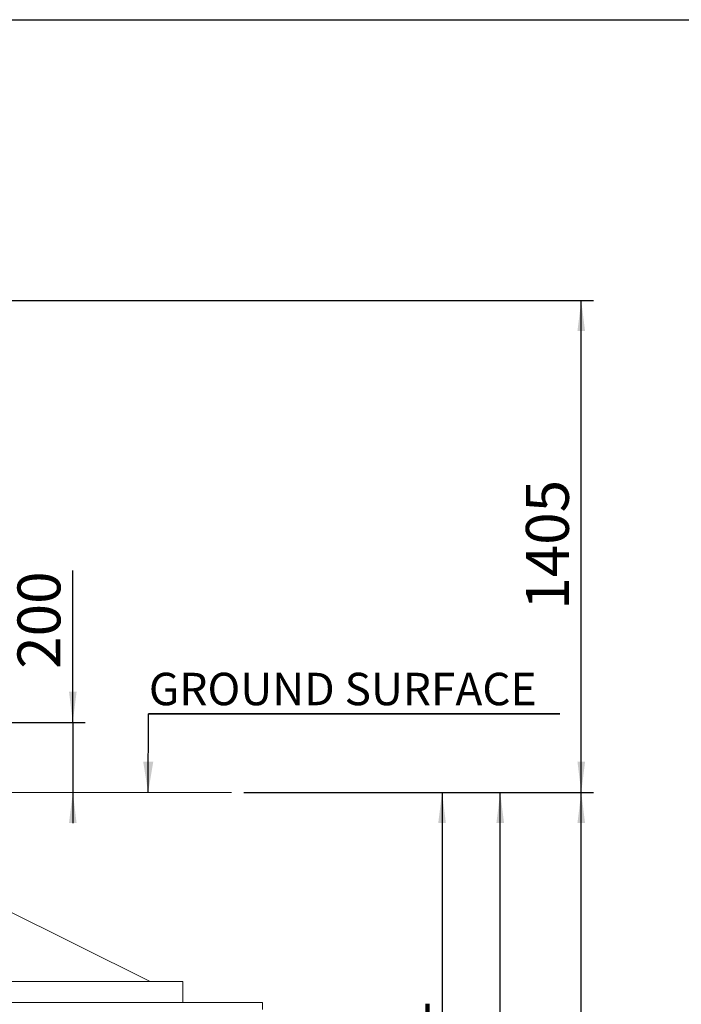
# Model space of a CAD drawing. Units: millimetres. Extents: x 159 to 10348, y 104 to 14420.
# Drawn here: x 3190 to 5079, y 11608 to 14420 of the extents above; entities that cross this region are included whole.
import ezdxf

# ---------------------------------------------------------------- set-up
doc = ezdxf.new("R2010")
doc.units = ezdxf.units.MM
doc.header["$LTSCALE"] = 35
doc.linetypes.add('SLD-Solid', pattern=[0])
doc.layers.add('FRAME', color=19, linetype='SLD-Solid')
doc.layers.add('SLD-0', color=7, linetype='SLD-Solid')
doc.styles.add('SLDTEXTSTYLE1', font='ARIAL.TTF', dxfattribs={"width": 0.948})
doc.styles.get("Standard").update_dxf_attribs({"font": 'ARIAL.TTF'})
doc.dimstyles.new('SLDDIMSTYLE1', dxfattribs={"dimtxt": 122.5, "dimasz": 87.5, "dimexe": 0, "dimexo": 0.0625, "dimgap": 30.625, "dimtad": 1, "dimrnd": 1e-09, "dimzin": 12, "dimdsep": 46, "dimtxsty": 'SLDTEXTSTYLE1', "dimsah": 1, "dimcen": 0.09, "dimadec": 0, "dimazin": 3, "dimtfac": 1, "dimtofl": 0, "dimtmove": 0, "dimatfit": 3, "dimfxl": 0, "dimfrac": 2, "dimtolj": 1, "dimtzin": 12, "dimarcsym": 0})
doc.dimstyles.new('SLDDIMSTYLE3', dxfattribs={"dimtxt": 122.5, "dimasz": 87.5, "dimexe": 0, "dimexo": 0.0625, "dimgap": 30.625, "dimtad": 1, "dimdec": 0, "dimrnd": 1e-09, "dimzin": 12, "dimdsep": 46, "dimtxsty": 'SLDTEXTSTYLE1', "dimsah": 1, "dimcen": 0.09, "dimadec": 0, "dimazin": 3, "dimtfac": 1, "dimtofl": 0, "dimtmove": 0, "dimatfit": 3, "dimfxl": 0, "dimfrac": 2, "dimtolj": 1, "dimtzin": 12, "dimarcsym": 0})
doc.dimstyles.new('SLDDIMSTYLE4', dxfattribs={"dimtxt": 122.5, "dimasz": 87.5, "dimexe": 0, "dimexo": 0.0625, "dimgap": 30.625, "dimtad": 1, "dimrnd": 1e-09, "dimzin": 12, "dimdsep": 46, "dimtxsty": 'SLDTEXTSTYLE1', "dimsah": 1, "dimcen": 0.09, "dimadec": 0, "dimazin": 3, "dimtfac": 1, "dimtmove": 0, "dimatfit": 0, "dimfxl": 0, "dimfrac": 2, "dimtolj": 1, "dimtzin": 12, "dimarcsym": 0})
doc.dimstyles.new('SLDDIMSTYLE5', dxfattribs={"dimtxt": 0, "dimasz": 87.5, "dimexe": 0, "dimexo": 0.0625, "dimgap": 0, "dimtad": 0, "dimtih": 1, "dimtoh": 1, "dimdec": 0, "dimrnd": 1e-09, "dimzin": 0, "dimdsep": 46, "dimtxsty": 'Standard', "dimsah": 1, "dimcen": 0.09, "dimadec": 0, "dimazin": 0, "dimtfac": 87.5, "dimtdec": 0, "dimtofl": 0, "dimtmove": 0, "dimatfit": 3, "dimfxl": 0, "dimfrac": 2, "dimtolj": 1, "dimtzin": 0, "dimarcsym": 0})

# ---------------------------------------------------------------- blocks, each defined once
blk = doc.blocks.new('_D_7')
at = {"layer": 'SLD-0'}
for p, q in [((3829.7, 12212.9), (4596.7, 12212.9)), ((4561.7, 7906.7), (4561.7, 12212.9)), ((1134.7, 7906.7), (4596.7, 7906.7))]:
    blk.add_line(p, q, dxfattribs=at)
for points in [[(4561.7, 12212.9), (4550.9, 12125.4), (4572.6, 12125.4)], [(4561.7, 7906.7), (4572.6, 7994.2), (4550.9, 7994.2)]]:
    blk.add_solid(points, dxfattribs=at)
at = {"layer": 'SLD-0', "insert": (4403.8, 9872.7, 0.1), "char_height": 122.5, "attachment_point": 1, "rotation": 90, "style": 'SLDTEXTSTYLE1'}
blk.add_mtext('H2', dxfattribs=at)
blk = doc.blocks.new('_D_8')
at = {"layer": 'SLD-0'}
for p, q in [((3341.8, 12412.9), (3341.8, 12846.6)), ((3110.2, 12412.9), (3376.8, 12412.9)), ((3341.8, 12412.9), (3341.8, 12212.9)), ((3341.8, 12212.9), (3341.8, 12125.4))]:
    blk.add_line(p, q, dxfattribs=at)
for points in [[(3341.8, 12412.9), (3352.6, 12500.4), (3330.9, 12500.4)], [(3341.8, 12212.9), (3330.9, 12125.4), (3352.6, 12125.4)]]:
    blk.add_solid(points, dxfattribs=at)
at = {"layer": 'SLD-0', "insert": (3183.9, 12565.8, 0.1), "char_height": 122.5, "attachment_point": 1, "rotation": 90, "style": 'SLDTEXTSTYLE1'}
blk.add_mtext('200', dxfattribs=at)
blk = doc.blocks.new('_D_9')
at = {"layer": 'SLD-0'}
for p, q in [((3829.7, 12212.9), (4430.8, 12212.9)), ((4395.8, 12212.9), (4395.8, 10712.9)), ((4152.7, 10712.9), (4430.8, 10712.9))]:
    blk.add_line(p, q, dxfattribs=at)
for points in [[(4395.8, 12212.9), (4384.9, 12125.4), (4406.6, 12125.4)], [(4395.8, 10712.9), (4406.6, 10800.4), (4384.9, 10800.4)]]:
    blk.add_solid(points, dxfattribs=at)
at = {"layer": 'SLD-0', "insert": (4237.9, 11405.8, 0.1), "char_height": 122.5, "attachment_point": 1, "rotation": 90, "style": 'SLDTEXTSTYLE1'}
blk.add_mtext('H1', dxfattribs=at)
blk = doc.blocks.new('_D_10')
at = {"layer": 'SLD-0'}
for p, q in [((3829.7, 12212.9), (4828, 12212.9)), ((4793, 6492.9), (4793, 12212.9)), ((4178.7, 6492.9), (4828, 6492.9))]:
    blk.add_line(p, q, dxfattribs=at)
for points in [[(4793, 12212.9), (4782.2, 12125.4), (4803.9, 12125.4)], [(4793, 6492.9), (4803.9, 6580.4), (4782.2, 6580.4)]]:
    blk.add_solid(points, dxfattribs=at)
at = {"layer": 'SLD-0', "insert": (4635.1, 8837.9, 0.1), "char_height": 122.5, "attachment_point": 1, "rotation": 90, "style": 'SLDTEXTSTYLE1'}
blk.add_mtext('H2 + H3 + 120', dxfattribs=at)
blk = doc.blocks.new('_D_11')
at = {"layer": 'SLD-0'}
for p, q in [((2978.7, 13617.9), (4828, 13617.9)), ((4793, 12212.9), (4793, 13617.9)), ((3829.7, 12212.9), (4828, 12212.9))]:
    blk.add_line(p, q, dxfattribs=at)
for points in [[(4793, 13617.9), (4782.2, 13530.4), (4803.9, 13530.4)], [(4793, 12212.9), (4803.9, 12300.4), (4782.2, 12300.4)]]:
    blk.add_solid(points, dxfattribs=at)
at = {"layer": 'SLD-0', "insert": (4635.1, 12734.5, 0.1), "char_height": 122.5, "attachment_point": 1, "rotation": 90, "style": 'SLDTEXTSTYLE1'}
blk.add_mtext('1405', dxfattribs=at)
blk = doc.blocks.new('SW_NOTE_1')
at = {"layer": 'SLD-0', "color": 0}
for p, q in [((0, 0), (1174.3, 0)), ((1174.3, 0), (0, 0)), ((0, 0), (1174.3, 0)), ((1174.3, 0), (0, 0)), ((0, 0), (1174.3, 0)), ((1174.3, 0), (0, 0))]:
    blk.add_line(p, q, dxfattribs=at)
at = {"layer": 'SLD-0', "color": 0, "insert": (1.5, 117.2), "char_height": 92.604, "attachment_point": 1, "style": 'SLDTEXTSTYLE1'}
blk.add_mtext('GROUND SURFACE', dxfattribs=at)

msp = doc.modelspace()

# ---------------------------------------------------------------- linework, layer by layer
at = {"color": 7, "linetype": 'SLD-Solid', "lineweight": 0}
for p, q in [((3562.6918049, 11672.9421184), (3138.3703323, 11883.6694524)), ((2543.6917515, 11672.9421184), (3656.1917038, 11672.9421184)), ((3656.1917038, 11612.942116), (3656.1917038, 11672.9421184)), ((1203.6917181, 11612.942116), (3883.6917849, 11612.942116)), ((3883.6917849, 11612.942116), (3883.6917849, 11592.9421351))]:
    msp.add_line(p, q, dxfattribs=at)
at = {"layer": 'FRAME'}
msp.add_line((283.8029318, 14420.0403241), (10083.8029318, 14420.0403241), dxfattribs=at)
at = {"layer": 'SLD-0', "lineweight": 0}
msp.add_line((1483.881418, 12212.9421398), (3794.73973, 12212.9421398), dxfattribs=at)

# ---------------------------------------------------------------- block references
at = {"layer": 'SLD-0'}
msp.add_blockref('SW_NOTE_1', (3557.3770492, 12437.2985792), dxfattribs=at)

# ---------------------------------------------------------------- dimensions: what is measured, and where the dimension line sits
for base, p1, p2, dimstyle, picture, middle in [((4793.0020963, 13617.9421398), (3794.73973, 12212.9421398), (2943.6917515, 13617.9421398), 'SLDDIMSTYLE1', '_D_11', (4793.0020963, 12921.6088246)), ((3341.7839063, 12212.9421398), (3075.1917515, 12412.9421398), (3794.73973, 12212.9421398), 'SLDDIMSTYLE4', '_D_8', (3341.7839063, 12706.1999779)), ((4561.7309636, 12212.9421398), (1099.6917515, 7906.7421398), (3794.73973, 12212.9421398), 'SLDDIMSTYLE3', '_D_7', (4561.7309636, 9980.2710235)), ((4395.7799863, 10712.9421398), (3794.73973, 12212.9421398), (4117.6917515, 10712.9421398), 'SLDDIMSTYLE1', '_D_9', (4395.7799863, 11513.2944986)), ((4793.0020963, 12212.9421398), (4143.6917515, 6492.9421398), (3794.73973, 12212.9421398), 'SLDDIMSTYLE1', '_D_10', (4793.0020963, 9385.2434825))]:
    dim = msp.add_linear_dim(base=base, p1=p1, p2=p2, angle=90, dimstyle=dimstyle, dxfattribs=at)
    dim.commit()
    dim.dimension.update_dxf_attribs({"geometry": picture, "text_midpoint": middle, "dimtype": 160})

# ---------------------------------------------------------------- leaders
msp.add_leader([(3556.8564351, 12212.9421398), (3557.3770492, 12437.2985792)], dimstyle='SLDDIMSTYLE5', dxfattribs=at)

doc.saveas('drawing.dxf')
